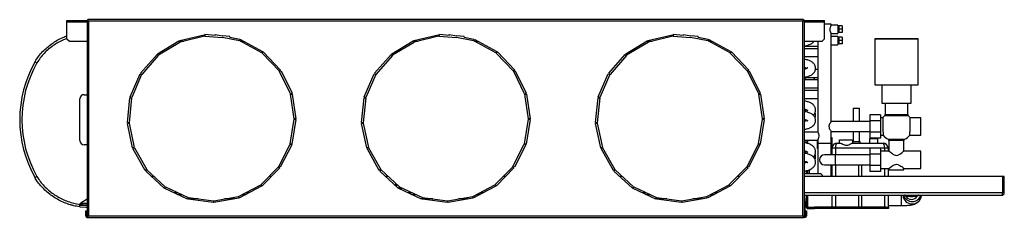
# Model space of a CAD drawing. Units: millimetres. Extents: x 194 to 4807, y 239 to 2729.
# Drawn here: x 2678 to 3856, y 1412 to 1650 of the extents above; entities that cross this region are included whole.
import ezdxf

# ---------------------------------------------------------------- set-up
doc = ezdxf.new("R2010")
doc.units = ezdxf.units.MM

msp = doc.modelspace()

# ---------------------------------------------------------------- linework, layer by layer
at = {"color": 7, "linetype": 'Continuous', "lineweight": 25}
for p, q in [((2760, 1649.6), (2760, 1648.6)), ((3616, 1649.6), (2760, 1649.6)), ((3616, 1649.6), (3616, 1648.6)), ((2735, 1648.6), (2758.8, 1648.6)), ((2735, 1646.8), (2735, 1648.6)), ((2735, 1626.4), (2735, 1646.8)), ((2759, 1648.5), (2760, 1648.5)), ((2759, 1648.5), (2759, 1413.5)), ((2760.8, 1647.8), (2760.8, 1414.3)), ((3615.3, 1647.8), (2760.8, 1647.8)), ((3615.3, 1414.3), (3615.3, 1647.8)), ((3617.1, 1648.5), (3616.1, 1648.5)), ((3617.1, 1413.5), (3617.1, 1648.5)), ((3617.2, 1648.6), (3641, 1648.6)), ((3641, 1646.8), (3641, 1648.6)), ((3641, 1626.4), (3641, 1646.8)), ((3649.1, 1644), (3641, 1644)), ((3649.1, 1643), (3649.1, 1644)), ((3657.1, 1643), (3649.1, 1643)), ((3657.1, 1643), (3657.1, 1633)), ((3658.1, 1640), (3657.1, 1640)), ((3662.1, 1642), (3658.1, 1642)), ((3658.1, 1642), (3658.1, 1638)), ((3662.1, 1638), (3658.1, 1638)), ((3658.1, 1638), (3658.1, 1634)), ((3662.1, 1642), (3662.1, 1638)), ((3662.1, 1638), (3662.1, 1634)), ((2735, 1626.4), (2737.9, 1623.6)), ((2869.9, 1624.4), (2899.1, 1631.5)), ((2899.5, 1629.6), (2870.4, 1622.5)), ((2899.1, 1631.5), (2899.5, 1629.6)), ((2900, 1631.6), (2899.9, 1629.6)), ((2899.9, 1629.6), (2920.8, 1628.1)), ((2912.1, 1630.7), (2900, 1631.6)), ((2912.1, 1630.7), (2912.3, 1631.8)), ((2912.3, 1631.8), (2921.1, 1630.1)), ((2941.4, 1624.1), (2920.8, 1628.1)), ((2929.9, 1629.5), (2921.1, 1630.1)), ((2929.9, 1628.4), (2929.9, 1629.5)), ((2929.9, 1628.4), (2941.8, 1626.1)), ((2941.8, 1626.1), (2941.4, 1624.1)), ((2941.7, 1624), (2942.7, 1625.8)), ((2942.7, 1625.8), (2969, 1611.4)), ((3149.9, 1624.4), (3179.1, 1631.5)), ((3179.5, 1629.6), (3150.4, 1622.5)), ((3179.1, 1631.5), (3179.5, 1629.6)), ((3180, 1631.6), (3179.9, 1629.6)), ((3179.9, 1629.6), (3200.8, 1628.1)), ((3192.1, 1630.7), (3180, 1631.6)), ((3192.1, 1630.7), (3192.3, 1631.8)), ((3192.3, 1631.8), (3201.1, 1630.1)), ((3221.4, 1624.1), (3200.8, 1628.1)), ((3209.9, 1629.5), (3201.1, 1630.1)), ((3209.9, 1628.4), (3209.9, 1629.5)), ((3209.9, 1628.4), (3221.8, 1626.1)), ((3221.8, 1626.1), (3221.4, 1624.1)), ((3221.7, 1624), (3222.7, 1625.8)), ((3222.7, 1625.8), (3249, 1611.4)), ((3429.9, 1624.4), (3459.1, 1631.5)), ((3459.5, 1629.6), (3430.4, 1622.5)), ((3459.1, 1631.5), (3459.5, 1629.6)), ((3460, 1631.6), (3459.9, 1629.6)), ((3459.9, 1629.6), (3480.8, 1628.1)), ((3472.1, 1630.7), (3460, 1631.6)), ((3472.1, 1630.7), (3472.3, 1631.8)), ((3472.3, 1631.8), (3481.1, 1630.1)), ((3501.4, 1624.1), (3480.8, 1628.1)), ((3489.9, 1629.5), (3481.1, 1630.1)), ((3489.9, 1628.4), (3489.9, 1629.5)), ((3489.9, 1628.4), (3501.8, 1626.1)), ((3501.8, 1626.1), (3501.4, 1624.1)), ((3501.7, 1624), (3502.7, 1625.8)), ((3502.7, 1625.8), (3529, 1611.4)), ((3638.2, 1623.6), (3641, 1626.4)), ((3649.1, 1527.5), (3649.1, 1633)), ((3649.1, 1633), (3657.1, 1633)), ((3657.1, 1629.5), (3649.1, 1629.5)), ((3657.1, 1636), (3658.1, 1636)), ((3657.1, 1629.5), (3657.1, 1619.5)), ((3658.1, 1626.5), (3657.1, 1626.5)), ((3662.1, 1634), (3658.1, 1634)), ((3662.1, 1628.5), (3658.1, 1628.5)), ((3658.1, 1628.5), (3658.1, 1624.5)), ((3662.1, 1628.5), (3662.1, 1624.5)), ((3701.1, 1626.5), (3701.1, 1571.5)), ((3753.1, 1571.5), (3753.1, 1626.5)), ((2737.9, 1623.6), (2759, 1623.6)), ((2843.4, 1608.5), (2869, 1624)), ((2870.1, 1622.3), (2844.4, 1606.8)), ((2868.2, 1623.6), (2869.3, 1623.6)), ((2869, 1624), (2870.1, 1622.3)), ((2870.4, 1622.5), (2869.9, 1624.4)), ((2870.1, 1623.6), (2874.9, 1623.6)), ((2968.1, 1609.6), (2941.7, 1624)), ((2942.5, 1623.6), (2946.7, 1623.6)), ((3123.4, 1608.5), (3149, 1624)), ((3150.1, 1622.3), (3124.4, 1606.8)), ((3148.2, 1623.6), (3149.3, 1623.6)), ((3149, 1624), (3150.1, 1622.3)), ((3150.4, 1622.5), (3149.9, 1624.4)), ((3150.1, 1623.6), (3154.9, 1623.6)), ((3248.1, 1609.6), (3221.7, 1624)), ((3222.5, 1623.6), (3226.7, 1623.6)), ((3403.4, 1608.5), (3429, 1624)), ((3430.1, 1622.3), (3404.4, 1606.8)), ((3428.2, 1623.6), (3429.3, 1623.6)), ((3429, 1624), (3430.1, 1622.3)), ((3430.4, 1622.5), (3429.9, 1624.4)), ((3430.1, 1623.6), (3434.9, 1623.6)), ((3528.1, 1609.6), (3501.7, 1624)), ((3502.5, 1623.6), (3506.7, 1623.6)), ((3617.1, 1623.6), (3638.2, 1623.6)), ((3617.1, 1617.7), (3633.1, 1617.7)), ((3633.1, 1614.7), (3617.1, 1614.7)), ((3633.1, 1623.6), (3633.1, 1514.7)), ((3649.1, 1619.5), (3657.1, 1619.5)), ((3657.1, 1622.5), (3658.1, 1622.5)), ((3662.1, 1624.5), (3658.1, 1624.5)), ((3658.1, 1624.5), (3658.1, 1620.5)), ((3662.1, 1620.5), (3658.1, 1620.5)), ((3662.1, 1624.5), (3662.1, 1620.5)), ((2822.9, 1585.2), (2842.7, 1607.8)), ((2844.2, 1606.5), (2824.5, 1583.9)), ((2842.7, 1607.8), (2844.2, 1606.5)), ((2844.4, 1606.8), (2843.4, 1608.5)), ((2969, 1611.4), (2968.1, 1609.6)), ((2968.3, 1609.4), (2969.8, 1610.8)), ((2989.1, 1587.7), (2968.3, 1609.4)), ((2969.8, 1610.8), (2990.5, 1589.1)), ((3102.9, 1585.2), (3122.7, 1607.8)), ((3124.2, 1606.5), (3104.5, 1583.9)), ((3122.7, 1607.8), (3124.2, 1606.5)), ((3124.4, 1606.8), (3123.4, 1608.5)), ((3249, 1611.4), (3248.1, 1609.6)), ((3248.3, 1609.4), (3249.8, 1610.8)), ((3269.1, 1587.7), (3248.3, 1609.4)), ((3249.8, 1610.8), (3270.5, 1589.1)), ((3382.9, 1585.2), (3402.7, 1607.8)), ((3404.2, 1606.5), (3384.5, 1583.9)), ((3402.7, 1607.8), (3404.2, 1606.5)), ((3404.4, 1606.8), (3403.4, 1608.5)), ((3529, 1611.4), (3528.1, 1609.6)), ((3528.3, 1609.4), (3529.8, 1610.8)), ((3549.1, 1587.7), (3528.3, 1609.4)), ((3529.8, 1610.8), (3550.5, 1589.1)), ((3617.1, 1605.2), (3633.1, 1605.2)), ((2810.5, 1556.9), (2822.4, 1584.4)), ((2824.3, 1583.6), (2812.4, 1556.1)), ((2822.4, 1584.4), (2824.3, 1583.6)), ((2824.5, 1583.9), (2822.9, 1585.2)), ((2990.5, 1589.1), (2989.1, 1587.7)), ((2989.3, 1587.4), (2991.1, 1588.3)), ((3002.4, 1560.5), (2989.3, 1587.4)), ((2991.1, 1588.3), (3004.2, 1561.4)), ((3090.5, 1556.9), (3102.4, 1584.4)), ((3104.3, 1583.6), (3092.4, 1556.1)), ((3102.4, 1584.4), (3104.3, 1583.6)), ((3104.5, 1583.9), (3102.9, 1585.2)), ((3270.5, 1589.1), (3269.1, 1587.7)), ((3269.3, 1587.4), (3271.1, 1588.3)), ((3282.4, 1560.5), (3269.3, 1587.4)), ((3271.1, 1588.3), (3284.2, 1561.4)), ((3370.5, 1556.9), (3382.4, 1584.4)), ((3384.3, 1583.6), (3372.4, 1556.1)), ((3382.4, 1584.4), (3384.3, 1583.6)), ((3384.5, 1583.9), (3382.9, 1585.2)), ((3550.5, 1589.1), (3549.1, 1587.7)), ((3549.3, 1587.4), (3551.1, 1588.3)), ((3562.4, 1560.5), (3549.3, 1587.4)), ((3551.1, 1588.3), (3564.2, 1561.4)), ((3617.1, 1580.2), (3633.1, 1580.2)), ((3633.1, 1589.7), (3630.2, 1589.7)), ((3633.1, 1577.2), (3617.1, 1577.2)), ((3617.1, 1567.7), (3633.1, 1567.7)), ((3709.6, 1571.5), (3709.6, 1549.5)), ((3744.6, 1549.5), (3744.6, 1571.5)), ((2750.5, 1504.6), (2750.5, 1554.6)), ((2755.5, 1559.6), (2759, 1559.6)), ((2807.3, 1526.1), (2810.3, 1555.9)), ((2812.3, 1555.7), (2809.3, 1525.9)), ((2810.3, 1555.9), (2812.3, 1555.7)), ((2812.4, 1556.1), (2810.5, 1556.9)), ((3004.2, 1561.4), (3002.4, 1560.5)), ((3002.5, 1560.1), (3004.5, 1560.4)), ((3006.9, 1530.5), (3002.5, 1560.1)), ((3004.5, 1560.4), (3008.9, 1530.8)), ((3087.3, 1526.1), (3090.3, 1555.9)), ((3092.3, 1555.7), (3089.3, 1525.9)), ((3090.3, 1555.9), (3092.3, 1555.7)), ((3092.4, 1556.1), (3090.5, 1556.9)), ((3284.2, 1561.4), (3282.4, 1560.5)), ((3282.5, 1560.1), (3284.5, 1560.4)), ((3286.9, 1530.5), (3282.5, 1560.1)), ((3284.5, 1560.4), (3288.9, 1530.8)), ((3367.3, 1526.1), (3370.3, 1555.9)), ((3372.3, 1555.7), (3369.3, 1525.9)), ((3370.3, 1555.9), (3372.3, 1555.7)), ((3372.4, 1556.1), (3370.5, 1556.9)), ((3564.2, 1561.4), (3562.4, 1560.5)), ((3562.5, 1560.1), (3564.5, 1560.4)), ((3566.9, 1530.5), (3562.5, 1560.1)), ((3564.5, 1560.4), (3568.9, 1530.8)), ((3633.1, 1564.7), (3617.1, 1564.7)), ((3617.1, 1555.2), (3633.1, 1555.2)), ((3675.2, 1543.6), (3675.2, 1527.5)), ((3675.2, 1543.6), (3682.7, 1543.6)), ((3682.7, 1527.5), (3682.7, 1543.6)), ((3713.6, 1549.5), (3713.6, 1535.8)), ((3740.6, 1535.8), (3740.6, 1549.5)), ((3708.1, 1535.3), (3695.1, 1535.3)), ((3695.1, 1535.3), (3695.1, 1528.4)), ((3708.1, 1535.3), (3708.1, 1528.4)), ((3710.8, 1532), (3708.1, 1532)), ((3756.1, 1532), (3743.3, 1532)), ((3756.1, 1511), (3756.1, 1532)), ((2809.3, 1525.9), (2807.3, 1526.1)), ((2807.3, 1525.1), (2809.3, 1525.5)), ((2813.5, 1495.8), (2807.3, 1525.1)), ((2809.3, 1525.5), (2815.5, 1496.2)), ((3002.1, 1500.5), (3006.9, 1530.1)), ((3008.9, 1529.8), (3004.1, 1500.2)), ((3008.9, 1530.8), (3006.9, 1530.5)), ((3006.9, 1530.1), (3008.9, 1529.8)), ((3089.3, 1525.9), (3087.3, 1526.1)), ((3087.3, 1525.1), (3089.3, 1525.5)), ((3093.5, 1495.8), (3087.3, 1525.1)), ((3089.3, 1525.5), (3095.5, 1496.2)), ((3282.1, 1500.5), (3286.9, 1530.1)), ((3288.9, 1529.8), (3284.1, 1500.2)), ((3288.9, 1530.8), (3286.9, 1530.5)), ((3286.9, 1530.1), (3288.9, 1529.8)), ((3369.3, 1525.9), (3367.3, 1526.1)), ((3367.3, 1525.1), (3369.3, 1525.5)), ((3373.5, 1495.8), (3367.3, 1525.1)), ((3369.3, 1525.5), (3375.5, 1496.2)), ((3562.1, 1500.5), (3566.9, 1530.1)), ((3568.9, 1529.8), (3564.1, 1500.2)), ((3568.9, 1530.8), (3566.9, 1530.5)), ((3566.9, 1530.1), (3568.9, 1529.8)), ((3695.1, 1527.5), (3649.1, 1527.5)), ((3708.1, 1528.4), (3695.1, 1528.4)), ((3695.1, 1528.4), (3695.1, 1514.5)), ((3708.1, 1528.4), (3708.1, 1514.5)), ((3633.1, 1514.7), (3617.1, 1514.7)), ((3649, 1515.5), (3695.1, 1515.5)), ((3649.1, 1501), (3649.1, 1515.5)), ((3650.1, 1508), (3649.1, 1508)), ((3650.1, 1495), (3650.1, 1508)), ((3675.2, 1515.5), (3675.2, 1503.6)), ((3682.7, 1503.6), (3682.7, 1515.5)), ((3695.1, 1507.6), (3695, 1506.6)), ((3708.1, 1514.5), (3695.1, 1514.5)), ((3695.1, 1514.5), (3695.1, 1507.6)), ((3708.1, 1507.6), (3695.1, 1507.6)), ((3705, 1506.6), (3704.9, 1507.6)), ((3708.1, 1514.5), (3708.1, 1507.6)), ((3708.1, 1511), (3711.3, 1511)), ((3742.9, 1511), (3756.1, 1511)), ((2759, 1499.6), (2755.5, 1499.6)), ((2815.5, 1496.2), (2813.5, 1495.8)), ((2813.9, 1494.9), (2815.6, 1495.9)), ((2815.6, 1495.9), (2830.4, 1469.8)), ((2988.4, 1473.4), (3002, 1500.2)), ((3003.8, 1499.3), (2990.2, 1472.5)), ((3002, 1500.2), (3003.8, 1499.3)), ((3004.1, 1500.2), (3002.1, 1500.5)), ((3095.5, 1496.2), (3093.5, 1495.8)), ((3093.9, 1494.9), (3095.6, 1495.9)), ((3095.6, 1495.9), (3110.4, 1469.8)), ((3268.4, 1473.4), (3282, 1500.2)), ((3283.8, 1499.3), (3270.2, 1472.5)), ((3282, 1500.2), (3283.8, 1499.3)), ((3284.1, 1500.2), (3282.1, 1500.5)), ((3375.5, 1496.2), (3373.5, 1495.8)), ((3373.9, 1494.9), (3375.6, 1495.9)), ((3375.6, 1495.9), (3390.4, 1469.8)), ((3548.4, 1473.4), (3562, 1500.2)), ((3563.8, 1499.3), (3550.2, 1472.5)), ((3562, 1500.2), (3563.8, 1499.3)), ((3564.1, 1500.2), (3562.1, 1500.5)), ((3617.1, 1505.2), (3633.1, 1505.2)), ((3619, 1504.6), (3620.5, 1504.6)), ((3619, 1501.7), (3619, 1504.6)), ((3620.5, 1501.7), (3619, 1501.7)), ((3620.5, 1504.6), (3620.5, 1501.7)), ((3620.5, 1501.7), (3620.5, 1501.2)), ((3632.1, 1505.2), (3632.1, 1495)), ((3633.1, 1505.2), (3633.1, 1501)), ((3633.1, 1501), (3633.1, 1464.7)), ((3649.1, 1501), (3633.1, 1501)), ((3649.1, 1487.5), (3649.1, 1501)), ((3713, 1495.6), (3654, 1495.6)), ((3656, 1501.6), (3659.6, 1501.6)), ((3659, 1501.6), (3659, 1505.6)), ((3659, 1505.6), (3675, 1505.6)), ((3674.4, 1501.6), (3711, 1501.6)), ((3675, 1501.6), (3675, 1505.6)), ((3675, 1503.6), (3683.7, 1503.6)), ((3683.7, 1501.6), (3683.7, 1503.6)), ((3695, 1506.6), (3695, 1501.6)), ((3705, 1501.6), (3705, 1506.6)), ((3717, 1495.6), (3713, 1495.6)), ((3717, 1495.6), (3717, 1492)), ((3718.1, 1504.5), (3718.1, 1492)), ((3736.1, 1492), (3736.1, 1504.5)), ((2828.6, 1468.8), (2813.9, 1494.9)), ((3108.6, 1468.8), (3093.9, 1494.9)), ((3388.6, 1468.8), (3373.9, 1494.9)), ((3633.1, 1495), (3632.1, 1495)), ((3654.1, 1487.5), (3641.1, 1487.5)), ((3650.1, 1495), (3649.1, 1495)), ((3650, 1487.5), (3650, 1495)), ((3695.1, 1487.5), (3654.1, 1487.5)), ((3708.1, 1495.3), (3695.1, 1495.3)), ((3695.1, 1495.3), (3695.1, 1488.4)), ((3708.1, 1488.4), (3695.1, 1488.4)), ((3695.1, 1488.4), (3695.1, 1474.5)), ((3708.1, 1495.3), (3708.1, 1488.4)), ((3718.1, 1492), (3708.1, 1492)), ((3708.1, 1488.4), (3708.1, 1474.5)), ((3756.1, 1492), (3736.1, 1492)), ((3756.1, 1471), (3756.1, 1492)), ((2967.2, 1451.8), (2988.2, 1473.1)), ((2988.2, 1473.1), (2989.6, 1471.7)), ((2990.2, 1472.5), (2988.4, 1473.4)), ((3247.2, 1451.8), (3268.2, 1473.1)), ((3268.2, 1473.1), (3269.6, 1471.7)), ((3270.2, 1472.5), (3268.4, 1473.4)), ((3527.2, 1451.8), (3548.2, 1473.1)), ((3548.2, 1473.1), (3549.6, 1471.7)), ((3550.2, 1472.5), (3548.4, 1473.4)), ((3617.1, 1479.6), (3618, 1479.6)), ((3617.4, 1478.6), (3617.1, 1478.6)), ((3641.1, 1475.5), (3654.1, 1475.5)), ((3649.1, 1461.5), (3649.1, 1475.5)), ((3650, 1461.5), (3650, 1475.5)), ((3654.1, 1475.5), (3695.1, 1475.5)), ((3681.5, 1475.5), (3681.5, 1461.5)), ((3685.5, 1461.5), (3685.5, 1475.5)), ((3708.1, 1474.5), (3695.1, 1474.5)), ((3695.1, 1474.5), (3695.1, 1467.6)), ((3708.1, 1474.5), (3708.1, 1467.6)), ((2830.4, 1469.8), (2828.6, 1468.8)), ((2829.2, 1468), (2830.6, 1469.5)), ((2851.3, 1447.6), (2829.2, 1468)), ((2830.6, 1469.5), (2852.6, 1449.1)), ((2839.2, 1461.5), (2836.3, 1461.5)), ((2989.6, 1471.7), (2968.6, 1450.4)), ((2979.6, 1461.5), (2976.8, 1461.5)), ((3110.4, 1469.8), (3108.6, 1468.8)), ((3109.2, 1468), (3110.6, 1469.5)), ((3131.3, 1447.6), (3109.2, 1468)), ((3110.6, 1469.5), (3132.6, 1449.1)), ((3119.2, 1461.5), (3116.3, 1461.5)), ((3269.6, 1471.7), (3248.6, 1450.4)), ((3259.6, 1461.5), (3256.8, 1461.5)), ((3390.4, 1469.8), (3388.6, 1468.8)), ((3389.2, 1468), (3390.6, 1469.5)), ((3411.3, 1447.6), (3389.2, 1468)), ((3390.6, 1469.5), (3412.6, 1449.1)), ((3399.2, 1461.5), (3396.3, 1461.5)), ((3549.6, 1471.7), (3528.6, 1450.4)), ((3539.6, 1461.5), (3536.8, 1461.5)), ((3634.7, 1464.7), (3617.1, 1464.7)), ((3854.1, 1461.5), (3617.1, 1461.5)), ((3619, 1468.3), (3619, 1464.7)), ((3620.5, 1468.7), (3620.5, 1464.7)), ((3623, 1464.7), (3623, 1469.6)), ((3708.1, 1467.6), (3695.1, 1467.6)), ((3708.1, 1471), (3718.1, 1471)), ((3717, 1471), (3717, 1461.5)), ((3718.1, 1471), (3718.1, 1469.5)), ((3736.1, 1471), (3756.1, 1471)), ((3736.1, 1469.5), (3736.1, 1471)), ((3854.1, 1461.5), (3854.1, 1442)), ((3856.1, 1461.5), (3854.1, 1461.5)), ((3856.1, 1442), (3856.1, 1461.5)), ((2852.6, 1449.1), (2851.3, 1447.6)), ((2852.1, 1447.1), (2852.9, 1448.9)), ((2852.9, 1448.9), (2880.1, 1436.2)), ((2940.3, 1437.6), (2966.9, 1451.6)), ((2967.8, 1449.8), (2941.3, 1435.8)), ((2966.9, 1451.6), (2967.8, 1449.8)), ((2968.6, 1450.4), (2967.2, 1451.8)), ((3132.6, 1449.1), (3131.3, 1447.6)), ((3132.1, 1447.1), (3132.9, 1448.9)), ((3132.9, 1448.9), (3160.1, 1436.2)), ((3220.3, 1437.6), (3246.9, 1451.6)), ((3247.8, 1449.8), (3221.3, 1435.8)), ((3246.9, 1451.6), (3247.8, 1449.8)), ((3248.6, 1450.4), (3247.2, 1451.8)), ((3412.6, 1449.1), (3411.3, 1447.6)), ((3412.1, 1447.1), (3412.9, 1448.9)), ((3412.9, 1448.9), (3440.1, 1436.2)), ((3500.3, 1437.6), (3526.9, 1451.6)), ((3527.8, 1449.8), (3501.3, 1435.8)), ((3526.9, 1451.6), (3527.8, 1449.8)), ((3528.6, 1450.4), (3527.2, 1451.8)), ((3536.5, 1459), (3537.1, 1459)), ((2879.2, 1434.4), (2852.1, 1447.1)), ((2867.2, 1440), (2871.9, 1440)), ((2910.5, 1432.2), (2940, 1437.4)), ((2940, 1437.4), (2940.4, 1435.5)), ((2941.3, 1435.8), (2940.3, 1437.6)), ((2944.9, 1440), (2949.2, 1440)), ((3159.2, 1434.4), (3132.1, 1447.1)), ((3147.2, 1440), (3151.9, 1440)), ((3190.5, 1432.2), (3220, 1437.4)), ((3220, 1437.4), (3220.4, 1435.5)), ((3221.3, 1435.8), (3220.3, 1437.6)), ((3224.9, 1440), (3229.2, 1440)), ((3439.2, 1434.4), (3412.1, 1447.1)), ((3427.2, 1440), (3431.9, 1440)), ((3470.5, 1432.2), (3500, 1437.4)), ((3500, 1437.4), (3500.4, 1435.5)), ((3501.3, 1435.8), (3500.3, 1437.6)), ((3504.9, 1440), (3509.2, 1440)), ((3617.1, 1439), (3853.1, 1439)), ((3619, 1439), (3619, 1425.3)), ((3620.5, 1439), (3620.5, 1425.3)), ((3650, 1424.6), (3650, 1439)), ((3681.5, 1439), (3681.5, 1424.6)), ((3685.5, 1424.6), (3685.5, 1439)), ((3717, 1439), (3717, 1424.6)), ((3856.1, 1442), (3854.1, 1442)), ((2759, 1434.2), (2750.5, 1428.6)), ((2750.5, 1428.6), (2750.5, 1428)), ((2750.5, 1427.1), (2757.7, 1426.6)), ((2750.5, 1425), (2757.7, 1424.6)), ((2759, 1426.6), (2757.7, 1426.6)), ((2879.3, 1434.5), (2879, 1434.5)), ((2880.1, 1436.2), (2879.2, 1434.4)), ((2880.1, 1434.1), (2880.4, 1436.1)), ((2909.9, 1430.2), (2880.1, 1434.1)), ((2892.5, 1434.5), (2880.2, 1434.5)), ((2880.4, 1436.1), (2910.1, 1432.2)), ((2910.1, 1432.2), (2909.9, 1430.2)), ((2910.8, 1430.2), (2910.5, 1432.2)), ((2940.4, 1435.5), (2910.8, 1430.2)), ((2934.8, 1434.5), (2923.4, 1434.5)), ((3159.3, 1434.5), (3159, 1434.5)), ((3160.1, 1436.2), (3159.2, 1434.4)), ((3160.1, 1434.1), (3160.4, 1436.1)), ((3189.9, 1430.2), (3160.1, 1434.1)), ((3172.5, 1434.5), (3160.2, 1434.5)), ((3160.4, 1436.1), (3190.1, 1432.2)), ((3190.1, 1432.2), (3189.9, 1430.2)), ((3190.8, 1430.2), (3190.5, 1432.2)), ((3220.4, 1435.5), (3190.8, 1430.2)), ((3214.8, 1434.5), (3203.4, 1434.5)), ((3439.3, 1434.5), (3439, 1434.5)), ((3440.1, 1436.2), (3439.2, 1434.4)), ((3440.1, 1434.1), (3440.4, 1436.1)), ((3469.9, 1430.2), (3440.1, 1434.1)), ((3452.5, 1434.5), (3440.2, 1434.5)), ((3440.4, 1436.1), (3470.1, 1432.2)), ((3470.1, 1432.2), (3469.9, 1430.2)), ((3470.8, 1430.2), (3470.5, 1432.2)), ((3500.4, 1435.5), (3470.8, 1430.2)), ((3494.8, 1434.5), (3483.4, 1434.5)), ((3617.1, 1432.8), (3617.5, 1432.8)), ((3617.1, 1431.9), (3617.5, 1431.9)), ((3617.5, 1432.8), (3617.5, 1435)), ((3617.5, 1431.9), (3617.5, 1432.8)), ((3617.5, 1431.9), (3617.5, 1419.2)), ((3619, 1425.3), (3620.5, 1425.3)), ((3717, 1426.6), (3733, 1426.6)), ((2757.5, 1420.5), (2758.5, 1420.5)), ((2757.5, 1417.6), (2757.5, 1420.5)), ((2757.5, 1414.3), (2757.5, 1417.6)), ((2758.5, 1417.6), (2757.5, 1417.6)), ((2758.5, 1414.3), (2757.5, 1414.3)), ((2757.7, 1424.6), (2759, 1424.6)), ((2758.5, 1420.5), (2758.5, 1417.6)), ((2758.5, 1414.3), (2758.5, 1417.6)), ((2759, 1413.5), (2760, 1413.5)), ((2759.3, 1413.5), (2759.3, 1412.5)), ((2759.3, 1413.5), (2760, 1413.5)), ((2760, 1412.5), (2760, 1413.5)), ((2760.8, 1414.3), (3615.3, 1414.3)), ((3615.7, 1413.7), (3615.8, 1413.8)), ((3616, 1412.5), (3616, 1413.5)), ((3617.1, 1413.5), (3616.1, 1413.5)), ((3617.1, 1419.2), (3617.5, 1419.2)), ((3617.1, 1418.3), (3617.5, 1418.3)), ((3617.7, 1413.5), (3617.2, 1413.5)), ((3617.5, 1419.2), (3617.5, 1418.3)), ((3617.5, 1416.1), (3617.5, 1418.3)), ((3617.7, 1413.5), (3617.7, 1412.5)), ((3618.5, 1420.5), (3619.5, 1420.5)), ((3618.5, 1417.6), (3618.5, 1420.5)), ((3619.5, 1417.6), (3618.5, 1417.6)), ((3618.5, 1417.6), (3618.5, 1414.3)), ((3618.5, 1414.3), (3619.5, 1414.3)), ((3619.5, 1420.5), (3619.5, 1417.6)), ((3619.5, 1417.6), (3619.5, 1414.3)), ((3621.3, 1424.6), (3621.3, 1423.1)), ((3621.3, 1424.6), (3629, 1424.6)), ((3621.3, 1423.1), (3629, 1423.1)), ((3629, 1424.6), (3629, 1423.1)), ((3647, 1424.6), (3629, 1424.6)), ((3647, 1423.1), (3629, 1423.1)), ((3647, 1424.6), (3647, 1423.1)), ((3714.7, 1424.6), (3647, 1424.6)), ((3714.7, 1423.1), (3647, 1423.1)), ((3654, 1424.6), (3681.5, 1424.6)), ((3685.5, 1424.6), (3713, 1424.6)), ((3714.7, 1423.1), (3714.7, 1424.6)), ((3714.7, 1424.6), (3717.5, 1424.6)), ((3717.5, 1423.1), (3714.7, 1423.1)), ((3717.5, 1424.6), (3717.5, 1423.1)), ((2759.3, 1412.5), (2760, 1412.5)), ((2760, 1412.5), (3616, 1412.5)), ((3617.7, 1412.5), (3616, 1412.5))]:
    msp.add_line(p, q, dxfattribs=at)
at = {"color": 8, "linetype": 'Continuous', "lineweight": 25}
for p, q in [((2735, 1646.8), (2759, 1646.8)), ((3617.1, 1646.8), (3641, 1646.8)), ((3654, 1495.6), (3650.1, 1495.6)), ((3654, 1495.6), (3654, 1487.5)), ((3705, 1506.6), (3695, 1506.6)), ((3713, 1492), (3713, 1495.6)), ((3654.1, 1475.5), (3654.1, 1487.5)), ((3654, 1475.5), (3654, 1461.5)), ((3713, 1461.5), (3713, 1471)), ((3127.9, 1453.5), (3127.7, 1451)), ((3132.9, 1448.9), (3133.1, 1446.6)), ((3536.5, 1459), (3536.4, 1458.3)), ((2867.6, 1442), (2862.9, 1442)), ((2953.1, 1442), (2948.8, 1442)), ((3135, 1445.7), (3134.8, 1448)), ((3147.6, 1442), (3142.9, 1442)), ((3233.1, 1442), (3228.8, 1442)), ((3427.6, 1442), (3422.9, 1442)), ((3513.1, 1442), (3508.8, 1442)), ((3854.1, 1442), (3617.1, 1442)), ((3654, 1439), (3654, 1424.6)), ((3713, 1424.6), (3713, 1439)), ((3733, 1426.6), (3733, 1439)), ((2750.5, 1428.1), (2757.6, 1427.6)), ((2752, 1429.6), (2759, 1429.6)), ((2757.6, 1427.6), (2759, 1427.6)), ((3617.5, 1435), (3617.1, 1435)), ((3617.1, 1416.1), (3617.5, 1416.1))]:
    msp.add_line(p, q, dxfattribs=at)
at = {"color": 7, "linetype": 'Continuous', "lineweight": 25, "flags": 128}
for points in [[(3753.1, 1626.5), (3752.9, 1626.5), (3752.4, 1626.5), (3751.5, 1626.5), (3750.3, 1626.5), (3748.8, 1626.5), (3747, 1626.5), (3744.9, 1626.5), (3742.6, 1626.5), (3740.1, 1626.5), (3737.4, 1626.5), (3734.5, 1626.5), (3731.6, 1626.5), (3728.6, 1626.5), (3725.6, 1626.5), (3722.6, 1626.5), (3719.6, 1626.5), (3716.8, 1626.5), (3714.1, 1626.5), (3711.5, 1626.5), (3709.2, 1626.5), (3707.2, 1626.5), (3705.4, 1626.5), (3703.8, 1626.5), (3702.6, 1626.5), (3701.8, 1626.5), (3701.3, 1626.5), (3701.1, 1626.5), (3701.3, 1626.5), (3701.8, 1626.5), (3702.6, 1626.5), (3703.8, 1626.5), (3705.4, 1626.5), (3707.2, 1626.5), (3709.2, 1626.5), (3711.5, 1626.5), (3714.1, 1626.5), (3716.8, 1626.5), (3719.6, 1626.5), (3722.6, 1626.5), (3725.6, 1626.5), (3728.6, 1626.5), (3731.6, 1626.5), (3734.5, 1626.5), (3737.4, 1626.5), (3740.1, 1626.5), (3742.6, 1626.5), (3744.9, 1626.5), (3747, 1626.5), (3748.8, 1626.5), (3750.3, 1626.5), (3751.5, 1626.5), (3752.4, 1626.5), (3752.9, 1626.5), (3753.1, 1626.5)], [(3617.1, 1591.6), (3617.9, 1591), (3618.5, 1590.6)], [(3701.1, 1571.5), (3701.3, 1571.5), (3701.8, 1571.5), (3702.6, 1571.5), (3703.8, 1571.5), (3705.4, 1571.5), (3707.2, 1571.5), (3709.2, 1571.5), (3711.5, 1571.5), (3714.1, 1571.5), (3716.8, 1571.5), (3719.6, 1571.5), (3722.6, 1571.5), (3725.6, 1571.5), (3728.6, 1571.5), (3731.6, 1571.5), (3734.5, 1571.5), (3737.4, 1571.5), (3740.1, 1571.5), (3742.6, 1571.5), (3744.9, 1571.5), (3747, 1571.5), (3748.8, 1571.5), (3750.3, 1571.5), (3751.5, 1571.5), (3752.4, 1571.5), (3752.9, 1571.5), (3753.1, 1571.5)], [(3709.6, 1549.5), (3709.8, 1549.5), (3710.3, 1549.5), (3711.2, 1549.5), (3712.4, 1549.5), (3713.8, 1549.5), (3715.6, 1549.5), (3717.6, 1549.5), (3719.8, 1549.5), (3722.1, 1549.5), (3724.6, 1549.5), (3727.1, 1549.5), (3729.6, 1549.5), (3732, 1549.5), (3734.3, 1549.5), (3736.5, 1549.5), (3738.5, 1549.5), (3740.3, 1549.5), (3741.8, 1549.5), (3743, 1549.5), (3743.9, 1549.5), (3744.4, 1549.5), (3744.6, 1549.5)], [(3617.1, 1541.6), (3617.9, 1541), (3618.5, 1540.6)], [(3618.5, 1529.4), (3617.9, 1528.9), (3617.1, 1528.3)], [(3633.1, 1505.2), (3633.2, 1505.4), (3633.5, 1506), (3634, 1506.9), (3634.4, 1508.4), (3634.6, 1509.7), (3634.6, 1511), (3634.3, 1512.2), (3633.8, 1513.4), (3633.3, 1514.3), (3633.1, 1514.7), (3633.1, 1514.7), (3633.1, 1514.7)], [(3617.1, 1491.6), (3617.9, 1491), (3618.5, 1490.6)], [(3718.1, 1492), (3718.1, 1492), (3718.4, 1491.7), (3719.4, 1490.9), (3721.4, 1489.3), (3722.7, 1488.4), (3724.2, 1487.6), (3726, 1487), (3727.1, 1486.8), (3728.8, 1487.1), (3731.1, 1488.2), (3732.5, 1489.1), (3733.8, 1490.1), (3735.3, 1491.3), (3736, 1491.9), (3736.1, 1492), (3736.1, 1492)], [(3618.5, 1479.4), (3617.9, 1478.9), (3617.1, 1478.3)], [(3718.1, 1471), (3718.4, 1471.3), (3719.4, 1472.1), (3721.4, 1473.7), (3722.7, 1474.5), (3724.2, 1475.4), (3726, 1476), (3727.1, 1476.1), (3728.8, 1475.8), (3731.1, 1474.8), (3732.5, 1473.8), (3733.8, 1472.9), (3735.3, 1471.6), (3736, 1471.1), (3736.1, 1471), (3736.1, 1471)], [(3718.1, 1469.5), (3718.3, 1469.5), (3718.8, 1469.5), (3719.7, 1469.5), (3720.9, 1469.5), (3722.3, 1469.5), (3723.9, 1469.5), (3725.7, 1469.5), (3727.5, 1469.5), (3729.3, 1469.5), (3731, 1469.5), (3732.6, 1469.5), (3733.9, 1469.5), (3734.9, 1469.5), (3735.7, 1469.5), (3736, 1469.5), (3736.1, 1469.5)], [(3737.2, 1438.9), (3737.3, 1438.6), (3737.3, 1438.5)], [(3752.4, 1437.7), (3752.8, 1438.6), (3753, 1439)], [(3753.2, 1439), (3753.1, 1438.7), (3752.4, 1437.7)]]:
    msp.add_lwpolyline(points, dxfattribs=at)
at = {"color": 8, "linetype": 'Continuous', "lineweight": 25, "flags": 128}
for points in [[(3727.1, 1534.4), (3724.8, 1534.4), (3722.6, 1534.4), (3720.5, 1534.4), (3718.6, 1534.4), (3716.9, 1534.4), (3715.5, 1534.4), (3714.3, 1534.4), (3713.5, 1534.4), (3713.1, 1534.4), (3713, 1534.4)], [(3713.6, 1535.8), (3713.8, 1535.8), (3714.3, 1535.8), (3715.2, 1535.8), (3716.4, 1535.8), (3717.9, 1535.8), (3719.7, 1535.8), (3721.7, 1535.8), (3723.8, 1535.8), (3726, 1535.8), (3728.2, 1535.8), (3730.4, 1535.8), (3732.5, 1535.8), (3734.5, 1535.8), (3736.2, 1535.8), (3737.7, 1535.8), (3738.9, 1535.8), (3739.8, 1535.8), (3740.4, 1535.8), (3740.6, 1535.8)], [(3741.2, 1534.4), (3741.1, 1534.4), (3740.6, 1534.4), (3739.8, 1534.4), (3738.7, 1534.4), (3737.3, 1534.4), (3735.6, 1534.4), (3733.6, 1534.4), (3731.5, 1534.4), (3729.3, 1534.4), (3727.1, 1534.4)], [(3717, 1506.2), (3717, 1506.2), (3717.3, 1506.2), (3717.9, 1506.2), (3718.9, 1506.2), (3720.1, 1506.2), (3721.6, 1506.2), (3723.3, 1506.2), (3725.2, 1506.2), (3727.1, 1506.2)], [(3727.1, 1504.5), (3725.3, 1504.5), (3723.5, 1504.5), (3721.9, 1504.5), (3720.6, 1504.5), (3719.4, 1504.5), (3718.6, 1504.5), (3718.2, 1504.5), (3718.1, 1504.5)], [(3727.1, 1506.2), (3729, 1506.2), (3730.8, 1506.2), (3732.5, 1506.2), (3734, 1506.2), (3735.3, 1506.2), (3736.2, 1506.2), (3736.9, 1506.2), (3737.1, 1506.2), (3737.2, 1506.2)], [(3736.1, 1504.5), (3736, 1504.5), (3735.5, 1504.5), (3734.7, 1504.5), (3733.6, 1504.5), (3732.2, 1504.5), (3730.6, 1504.5), (3728.9, 1504.5), (3727.1, 1504.5)]]:
    msp.add_lwpolyline(points, dxfattribs=at)
at = {"color": 7, "linetype": 'Continuous', "lineweight": 25}
for centre, radius, start, end in [((2819.3, 1529.6), 140.8, 150.3672, 209.6328), ((2818.9, 1529.6), 137.8, 150.3672, 209.6328), ((3613.1, 1585), 7.75, 301.073, 322.2003), ((3613.1, 1585), 17.2, 333.3028, 344.0164), ((2755.5, 1554.6), 5, 90, 180), ((3613.1, 1535), 17.3, 347.9889, 12.0008), ((3830.4, 1524), 119.8, 176.2033, 186.2412), ((3725.1, 1521.8), 17.5, 133.8131, 144.4336), ((3711.6, 1535.8), 2, 313.8131, 0), ((3742.6, 1535.8), 2, 180, 226.1869), ((3729.1, 1521.8), 17.5, 35.5753, 46.1869), ((3725.1, 1521.8), 17.5, 218.0174, 242.5136), ((3729.1, 1521.8), 17.5, 297.4864, 321.9845), ((2755.5, 1504.6), 5, 180, 270), ((3656, 1495.6), 6, 90, 170.6332), ((3711, 1495.6), 6, 0, 90), ((3716.1, 1504.5), 2, 360, 62.5136), ((3738.1, 1504.5), 2, 117.4864, 180), ((3613.1, 1485), 17.3, 347.9889, 12.0008), ((3641.1, 1481.5), 6, 90, 270), ((3634.7, 1460), 4.75, 18.9178, 90), ((3746, 1442.5), 11, 198.6965, 270.1935), ((3736.4, 1437), 2, 29.9726, 54.2158), ((3745.1, 1442), 8, 210, 330), ((3746, 1442.5), 11, 269.8592, 341.2502), ((3753.7, 1437), 2, 125.6929, 150.0917), ((3853.1, 1442), 3, 270, 0), ((3615.7, 1435), 1.8, 0, 39.9445), ((3621.3, 1425.3), 2.26, 180, 270), ((3621.3, 1425.3), 0.76, 180, 270), ((2759.3, 1414.3), 1.8, 180, 270), ((2759.3, 1414.3), 0.8, 180, 270), ((3615.7, 1416.1), 1.8, 320.0555, 0), ((3617.7, 1414.3), 1.8, 270, 0), ((3617.7, 1414.3), 0.8, 270, 0)]:
    msp.add_arc(centre, radius, start, end, dxfattribs=at)
at = {"color": 8, "linetype": 'Continuous', "lineweight": 25}
for centre, start, end in [((3745.9, 1439.4), 182.2098, 270.2922), ((3746, 1439.4), 269.7289, 358.416)]:
    msp.add_arc(centre, 10.9, start, end, dxfattribs=at)
at = {"color": 7, "linetype": 'Continuous', "lineweight": 25}
for centre, major_axis, start_param, end_param in [((3656, 1495.6), (0, 6), 0, 1.570796), ((3711, 1495.6), (0, 6), 4.712389, 6.283185), ((3853.1, 1442), (0, 3), 3.141593, 4.712389)]:
    msp.add_ellipse(centre, major_axis=major_axis, ratio=0.333333, start_param=start_param, end_param=end_param, dxfattribs=at)
for points, knots in [([(2760.8, 1647.8), (2760.7, 1647.9), (2760.6, 1648.2), (2760.4, 1648.6), (2760.2, 1649.1), (2760.1, 1649.5), (2760.1, 1649.6), (2760, 1649.6)], [0, 0, 0, 0, 0.147661, 0.28845, 0.549019, 0.785276, 1, 1, 1, 1]), ([(3616, 1649.6), (3616, 1649.5), (3615.9, 1649.5), (3615.7, 1649.1), (3615.5, 1648.5), (3615.4, 1648), (3615.3, 1647.8)], [0, 0, 0, 0, 0.2398824, 0.4858992, 0.7389738, 1, 1, 1, 1]), ([(2759, 1648.5), (2759, 1648.5), (2759, 1648.5), (2759.3, 1648.4), (2759.7, 1648.2), (2760.2, 1648), (2760.6, 1647.9), (2760.8, 1647.8)], [0, 0, 0, 0, 0.176593, 0.370157, 0.573171, 0.787233, 1, 1, 1, 1]), ([(2760.8, 1647.8), (2760.7, 1647.9), (2760.5, 1648.1), (2760.3, 1648.3), (2760.2, 1648.5), (2760.1, 1648.5), (2760.1, 1648.6), (2760, 1648.6), (2760, 1648.6)], [0, 0, 0, 0, 0.315568, 0.582362, 0.699774, 0.807495, 0.906981, 1, 1, 1, 1]), ([(2760, 1648.5), (2760, 1648.5), (2760, 1648.5), (2760.1, 1648.4), (2760.3, 1648.2), (2760.5, 1648), (2760.7, 1647.8), (2760.8, 1647.8)], [0, 0, 0, 0, 0.1533, 0.305716, 0.514669, 0.777898, 1, 1, 1, 1]), ([(3616, 1648.6), (3616, 1648.6), (3615.9, 1648.5), (3615.7, 1648.4), (3615.5, 1648.1), (3615.4, 1647.9), (3615.3, 1647.8)], [0, 0, 0, 0, 0.223622, 0.4627662, 0.7206888, 1, 1, 1, 1]), ([(3615.3, 1647.8), (3615.5, 1647.9), (3615.9, 1648), (3616.5, 1648.2), (3616.9, 1648.4), (3617.1, 1648.5), (3617.1, 1648.5), (3617.1, 1648.5)], [0, 0, 0, 0, 0.2325641, 0.4643368, 0.688142, 0.9050667, 1, 1, 1, 1]), ([(3615.3, 1647.8), (3615.4, 1647.9), (3615.6, 1648), (3615.9, 1648.3), (3616, 1648.4), (3616.1, 1648.5), (3616.1, 1648.5)], [0, 0, 0, 0, 0.278049, 0.570492, 0.82166, 1, 1, 1, 1]), ([(3649.1, 1643), (3649, 1642.9), (3649, 1642.8), (3648.6, 1642.1), (3648, 1641.1), (3647.5, 1639.7), (3647.3, 1638.1), (3647.4, 1636.8), (3647.8, 1635.4), (3648.3, 1634.2), (3648.9, 1633.3), (3649.1, 1632.9), (3649.1, 1633), (3649.1, 1633)], [0, 0, 0, 0, 0.094304, 0.188305, 0.289909, 0.405095, 0.490337, 0.575752, 0.659366, 0.758662, 0.87421, 0.983307, 1, 1, 1, 1]), ([(2696.9, 1599.2), (2696.9, 1599.2), (2698, 1601.4), (2701, 1605.5), (2705.8, 1611.3), (2711.3, 1616.4), (2717.1, 1621), (2723.4, 1624.9), (2729.3, 1628), (2733.3, 1629.5), (2735, 1630.2)], [0, 0, 0, 0, 0.000001, 0.14954, 0.299727, 0.449537, 0.59671, 0.744217, 0.891412, 1, 1, 1, 1]), ([(3617.1, 1618), (3617.7, 1618.1), (3619, 1618.3), (3621, 1618.8), (3623.1, 1619.6), (3625, 1620.5), (3626.6, 1621.6), (3627.8, 1622.7), (3628.3, 1623.4), (3628.5, 1623.6)], [0, 0, 0, 0, 0.125068, 0.285588, 0.448883, 0.615828, 0.786374, 0.932335, 1, 1, 1, 1]), ([(3617.1, 1580.5), (3617.7, 1580.6), (3619, 1580.8), (3621, 1581.3), (3623.1, 1582.1), (3625, 1583), (3626.6, 1584.1), (3628, 1585.4), (3629, 1586.7), (3629.7, 1588.1), (3630.2, 1589.6), (3630.4, 1591.2), (3630.2, 1592.8), (3629.8, 1594.3), (3629.1, 1595.6), (3628.1, 1596.9), (3626.9, 1598.1), (3625.4, 1599.2), (3623.7, 1600.1), (3621.7, 1600.9), (3619.6, 1601.5), (3618, 1601.8), (3617.2, 1601.9), (3617.1, 1601.9)], [0, 0, 0, 0, 0.042662, 0.097418, 0.15312, 0.210067, 0.268243, 0.318031, 0.364856, 0.409334, 0.452334, 0.498753, 0.543488, 0.587378, 0.631452, 0.676882, 0.724724, 0.775631, 0.829331, 0.884542, 0.939651, 0.994207, 1, 1, 1, 1]), ([(2699.1, 1597.7), (2698.8, 1597.9), (2698.2, 1598.2), (2697.5, 1598.7), (2697, 1599.1), (2696.9, 1599.1), (2696.9, 1599.2)], [0, 0, 0, 0, 0.250001, 0.500004, 0.750005, 1, 1, 1, 1]), ([(3617.1, 1592.3), (3617.5, 1592.2), (3618.4, 1592), (3619.4, 1591.6), (3619.9, 1591.3), (3620.1, 1591.2)], [0, 0, 0, 0, 0.359838, 0.721905, 1, 1, 1, 1]), ([(3621, 1591.9), (3621, 1591.9), (3621, 1591.9), (3620.9, 1591.8), (3620.5, 1591.5), (3619.9, 1591.1), (3619, 1590.7), (3618, 1590.3), (3617.3, 1590.2), (3617.1, 1590.2)], [0, 0, 0, 0, 0.012305, 0.192925, 0.363546, 0.536308, 0.714996, 0.901088, 1, 1, 1, 1]), ([(3627.5, 1535), (3627.6, 1535.1), (3628.2, 1535.6), (3629, 1536.7), (3629.7, 1538.1), (3630.2, 1539.6), (3630.4, 1541.2), (3630.2, 1542.8), (3629.8, 1544.3), (3629.1, 1545.6), (3628.1, 1546.9), (3626.9, 1548.1), (3625.4, 1549.2), (3623.7, 1550.1), (3621.7, 1550.9), (3619.6, 1551.5), (3618, 1551.8), (3617.2, 1551.9), (3617.1, 1551.9)], [0, 0, 0, 0, 0.027222, 0.094013, 0.15746, 0.218796, 0.285009, 0.348819, 0.411426, 0.474294, 0.539095, 0.60734, 0.679954, 0.756553, 0.835307, 0.913917, 0.991736, 1, 1, 1, 1]), ([(3617.1, 1542.3), (3617.5, 1542.2), (3618.4, 1542), (3619.5, 1541.6), (3620.3, 1541.1), (3620.8, 1540.8), (3621, 1540.6), (3621, 1540.6), (3621, 1540.6)], [0, 0, 0, 0, 0.1903857, 0.3819533, 0.5672304, 0.7464435, 0.9226341, 1, 1, 1, 1]), ([(3620.1, 1541.2), (3620, 1541.2), (3619.7, 1541), (3618.9, 1540.7), (3618, 1540.3), (3617.3, 1540.2), (3617.1, 1540.2)], [0, 0, 0, 0, 0.12569, 0.462612, 0.813503, 1, 1, 1, 1]), ([(3617.1, 1518), (3617.7, 1518.1), (3619, 1518.3), (3621, 1518.8), (3623.1, 1519.6), (3625, 1520.5), (3626.6, 1521.6), (3628, 1522.9), (3629, 1524.2), (3629.7, 1525.6), (3630.2, 1527.1), (3630.4, 1528.7), (3630.2, 1530.3), (3629.8, 1531.8), (3629.1, 1533.1), (3628.1, 1534.4), (3626.9, 1535.6), (3625.4, 1536.7), (3623.7, 1537.6), (3621.7, 1538.4), (3619.6, 1539), (3618, 1539.3), (3617.2, 1539.4), (3617.1, 1539.4)], [0, 0, 0, 0, 0.042662, 0.097418, 0.15312, 0.210067, 0.268243, 0.318032, 0.364856, 0.409334, 0.452334, 0.498754, 0.543488, 0.587378, 0.631452, 0.676882, 0.724724, 0.775631, 0.829331, 0.884542, 0.939651, 0.994207, 1, 1, 1, 1]), ([(3742.9, 1511), (3742.9, 1511.1), (3742.9, 1511.3), (3743.1, 1513.1), (3743.3, 1515.8), (3743.5, 1519.1), (3743.6, 1522.7), (3743.5, 1526.1), (3743.5, 1529), (3743.4, 1531.1), (3743.3, 1531.9), (3743.3, 1531.9), (3743.3, 1532)], [0, 0, 0, 0, 0.106634, 0.213521, 0.320916, 0.428583, 0.536019, 0.643164, 0.750257, 0.857536, 0.964952, 1, 1, 1, 1]), ([(3617.1, 1529.8), (3617.5, 1529.7), (3618.4, 1529.5), (3619.5, 1529.1), (3620.3, 1528.6), (3620.8, 1528.3), (3621, 1528.1), (3621, 1528.1), (3621, 1528.1)], [0, 0, 0, 0, 0.190389, 0.381958, 0.56723, 0.74645, 0.922634, 1, 1, 1, 1]), ([(3620.1, 1528.7), (3620, 1528.7), (3619.7, 1528.5), (3618.9, 1528.2), (3618, 1527.8), (3617.3, 1527.7), (3617.1, 1527.7)], [0, 0, 0, 0, 0.125699, 0.462609, 0.813498, 1, 1, 1, 1]), ([(3649.1, 1527.5), (3649, 1527.4), (3649, 1527.3), (3648.4, 1526.5), (3647.6, 1525.3), (3646.8, 1523.8), (3646.3, 1522.1), (3646.4, 1520.6), (3646.8, 1519), (3647.7, 1517.5), (3648.5, 1516.3), (3649, 1515.6), (3649, 1515.5), (3649, 1515.5)], [0, 0, 0, 0, 0.088994, 0.177644, 0.274614, 0.391167, 0.46756, 0.544461, 0.613335, 0.725384, 0.840255, 0.931981, 1, 1, 1, 1]), ([(3627.5, 1485), (3627.6, 1485.1), (3628.2, 1485.6), (3629, 1486.7), (3629.7, 1488.1), (3630.2, 1489.6), (3630.4, 1491.2), (3630.2, 1492.8), (3629.8, 1494.3), (3629.1, 1495.6), (3628.1, 1496.9), (3626.9, 1498.1), (3625.4, 1499.2), (3623.7, 1500.1), (3621.7, 1500.9), (3619.6, 1501.5), (3618, 1501.8), (3617.2, 1501.9), (3617.1, 1501.9)], [0, 0, 0, 0, 0.027222, 0.094012, 0.157459, 0.218795, 0.285008, 0.348819, 0.411426, 0.474294, 0.539095, 0.607339, 0.679954, 0.756553, 0.835307, 0.913917, 0.991736, 1, 1, 1, 1]), ([(3659.6, 1501.6), (3659.8, 1501.5), (3660.3, 1501.5), (3661.7, 1500.8), (3663.6, 1499.8), (3665.6, 1499), (3667.4, 1498.8), (3669.2, 1499.2), (3671.3, 1500.2), (3673.1, 1501.2), (3674, 1501.6), (3674.3, 1501.6), (3674.4, 1501.6)], [0, 0, 0, 0, 0.0661248, 0.1824194, 0.3371638, 0.4387311, 0.5175382, 0.5962794, 0.7316499, 0.8760275, 0.9759606, 1, 1, 1, 1]), ([(3617.1, 1492.3), (3617.5, 1492.2), (3618.4, 1492), (3619.5, 1491.6), (3620.3, 1491.1), (3620.8, 1490.8), (3621, 1490.6), (3621, 1490.6), (3621, 1490.6)], [0, 0, 0, 0, 0.190386, 0.381953, 0.567231, 0.746444, 0.922634, 1, 1, 1, 1]), ([(3620.1, 1491.2), (3620, 1491.2), (3619.7, 1491), (3618.9, 1490.7), (3618, 1490.3), (3617.3, 1490.2), (3617.1, 1490.2)], [0, 0, 0, 0, 0.125688, 0.46261, 0.813502, 1, 1, 1, 1]), ([(3617.1, 1468), (3617.7, 1468.1), (3619, 1468.3), (3621, 1468.8), (3623.1, 1469.6), (3625, 1470.5), (3626.6, 1471.6), (3628, 1472.9), (3629, 1474.2), (3629.7, 1475.6), (3630.2, 1477.1), (3630.4, 1478.7), (3630.2, 1480.3), (3629.8, 1481.8), (3629.1, 1483.1), (3628.1, 1484.4), (3626.9, 1485.6), (3625.4, 1486.7), (3623.7, 1487.6), (3621.7, 1488.4), (3619.6, 1489), (3618, 1489.3), (3617.2, 1489.4), (3617.1, 1489.4)], [0, 0, 0, 0, 0.042662, 0.097418, 0.15312, 0.210067, 0.268243, 0.318032, 0.364856, 0.409335, 0.452335, 0.498754, 0.543488, 0.587379, 0.631452, 0.676882, 0.724724, 0.775631, 0.829331, 0.884542, 0.939652, 0.994207, 1, 1, 1, 1]), ([(3617.1, 1479.8), (3617.5, 1479.7), (3618.4, 1479.5), (3619.5, 1479.1), (3620.3, 1478.6), (3620.8, 1478.3), (3621, 1478.1), (3621, 1478.1), (3621, 1478.1)], [0, 0, 0, 0, 0.19039, 0.381958, 0.56723, 0.74645, 0.922634, 1, 1, 1, 1]), ([(3620.1, 1478.7), (3620, 1478.7), (3619.7, 1478.5), (3618.9, 1478.2), (3618, 1477.8), (3617.3, 1477.7), (3617.1, 1477.7)], [0, 0, 0, 0, 0.125701, 0.46261, 0.813499, 1, 1, 1, 1]), ([(2699.1, 1461.4), (2698.8, 1461.3), (2698.2, 1460.9), (2697.5, 1460.4), (2697, 1460.1), (2696.9, 1460), (2696.9, 1460)], [0, 0, 0, 0, 0.250005, 0.500002, 0.750004, 1, 1, 1, 1]), ([(2699.1, 1461.4), (2700.1, 1459.9), (2702.3, 1456.3), (2706.5, 1451.2), (2711.6, 1446.1), (2717.2, 1441.6), (2723.2, 1437.6), (2729.5, 1434.2), (2736.2, 1431.4), (2743.2, 1429.2), (2748, 1428.4), (2750.5, 1428)], [0, 0, 0, 0, 0.085411, 0.198995, 0.312981, 0.426708, 0.539947, 0.653432, 0.766659, 0.883354, 1, 1, 1, 1]), ([(2750.5, 1425), (2747.9, 1425.5), (2742.9, 1426.3), (2735.6, 1428.6), (2728.6, 1431.5), (2722, 1435), (2715.8, 1439.1), (2709.9, 1443.9), (2704.6, 1449.2), (2700.3, 1454.6), (2697.7, 1458.3), (2696.9, 1460), (2696.9, 1460)], [0, 0, 0, 0, 0.116858, 0.233762, 0.346485, 0.459465, 0.572199, 0.685969, 0.800002, 0.913636, 0.999999, 1, 1, 1, 1]), ([(3733, 1426.6), (3733.4, 1426.6), (3734.5, 1426.6), (3736.4, 1426.6), (3738.6, 1426.7), (3740.8, 1426.9), (3742.8, 1427.1), (3744.9, 1427.4), (3746.7, 1427.7), (3748.3, 1428.2), (3749.6, 1428.7), (3750.9, 1429.3), (3752.2, 1430.1), (3753.5, 1431.1), (3754.6, 1432.4), (3755.6, 1433.8), (3756.3, 1435.4), (3756.8, 1437.1), (3757, 1438.3), (3757, 1439), (3757, 1439)], [0, 0, 0, 0, 0.035331, 0.102681, 0.17048, 0.239328, 0.310255, 0.385306, 0.469914, 0.531076, 0.581602, 0.631148, 0.680721, 0.731082, 0.782677, 0.835194, 0.888302, 0.941796, 0.995438, 1, 1, 1, 1]), ([(3736.9, 1439), (3736.9, 1439), (3737, 1439), (3737.1, 1439), (3737.1, 1439), (3737.4, 1438.8), (3737.6, 1438.6)], [0, 0, 0, 0, 0.103035, 0.355853, 0.650928, 1, 1, 1, 1]), ([(3738.1, 1438), (3738.2, 1438), (3738.2, 1438), (3738.8, 1438), (3740.1, 1437.9), (3742.3, 1437.7), (3745, 1437.5), (3747.6, 1437.7), (3749.6, 1437.9), (3750.9, 1438), (3751.7, 1438), (3752, 1438), (3752, 1438), (3752, 1438)], [0, 0, 0, 0, 0.04664, 0.131134, 0.227674, 0.328377, 0.499808, 0.656232, 0.750328, 0.833153, 0.911491, 0.988863, 1, 1, 1, 1]), ([(3752.6, 1438.6), (3752.6, 1438.6), (3752.7, 1438.7), (3752.9, 1438.9), (3753.1, 1439), (3753.1, 1439), (3753.2, 1439), (3753.3, 1439)], [0, 0, 0, 0, 0.007153, 0.242794, 0.499586, 0.739197, 1, 1, 1, 1]), ([(2742.4, 1426.6), (2742.1, 1426.7), (2739.9, 1427.2), (2737.7, 1427.9), (2735.8, 1428.6)], [0, 0, 0, 0, 0.098106, 1, 1, 1, 1]), ([(2750.5, 1425), (2750.5, 1425.1), (2750.5, 1425.1), (2750.5, 1425.7), (2750.5, 1426.4), (2750.5, 1427.2), (2750.5, 1427.8), (2750.5, 1428)], [0, 0, 0, 0, 0.215297, 0.43067, 0.644408, 0.857503, 1, 1, 1, 1]), ([(2757.6, 1427.6), (2757.6, 1427.4), (2757.7, 1427.2), (2757.7, 1426.9), (2757.7, 1426.6), (2757.7, 1426.6), (2757.7, 1426.6)], [0, 0, 0, 0, 0.250012, 0.499999, 0.749997, 1, 1, 1, 1]), ([(2760.8, 1414.3), (2760.5, 1414.2), (2760.1, 1414), (2759.5, 1413.8), (2759.1, 1413.6), (2759, 1413.6), (2759, 1413.5)], [0, 0, 0, 0, 0.261446, 0.514648, 0.760493, 1, 1, 1, 1]), ([(2760, 1413.5), (2760.1, 1413.5), (2760.1, 1413.5), (2760.2, 1413.6), (2760.3, 1413.8), (2760.5, 1414), (2760.7, 1414.2), (2760.8, 1414.3)], [0, 0, 0, 0, 0.153304, 0.305727, 0.514689, 0.777906, 1, 1, 1, 1]), ([(2760, 1412.5), (2760.1, 1412.5), (2760.1, 1412.5), (2760.2, 1412.8), (2760.3, 1413.2), (2760.5, 1413.7), (2760.7, 1414.1), (2760.8, 1414.3)], [0, 0, 0, 0, 0.176594, 0.370156, 0.573172, 0.787237, 1, 1, 1, 1]), ([(2760.8, 1414.3), (2760.7, 1414.2), (2760.5, 1414), (2760.2, 1413.8), (2760, 1413.6), (2760, 1413.6), (2760, 1413.5)], [0, 0, 0, 0, 0.280061, 0.538196, 0.777054, 1, 1, 1, 1]), ([(3617.1, 1413.5), (3617.1, 1413.6), (3617, 1413.6), (3616.8, 1413.7), (3616.4, 1413.8), (3615.9, 1414), (3615.5, 1414.2), (3615.3, 1414.3)], [0, 0, 0, 0, 0.17659, 0.370154, 0.57317, 0.787241, 1, 1, 1, 1]), ([(3615.3, 1414.3), (3615.4, 1414), (3615.5, 1413.6), (3615.7, 1413), (3615.9, 1412.6), (3616, 1412.5), (3616, 1412.5)], [0, 0, 0, 0, 0.261448, 0.51465, 0.760492, 1, 1, 1, 1]), ([(3616.1, 1413.5), (3616.1, 1413.6), (3616.1, 1413.6), (3616, 1413.7), (3615.8, 1413.8), (3615.5, 1414), (3615.4, 1414.2), (3615.3, 1414.3)], [0, 0, 0, 0, 0.153308, 0.305728, 0.514677, 0.777894, 1, 1, 1, 1]), ([(3615.3, 1414.3), (3615.4, 1414.2), (3615.5, 1414), (3615.7, 1413.7), (3615.9, 1413.5), (3616, 1413.5), (3616, 1413.5)], [0, 0, 0, 0, 0.28008, 0.538213, 0.77705, 1, 1, 1, 1])]:
    msp.add_open_spline(points, degree=3, knots=knots, dxfattribs=at)
at = {"color": 8, "linetype": 'Continuous', "lineweight": 25}
for points, knots in [([(2735, 1627.1), (2733.6, 1626.6), (2730, 1625.2), (2724.5, 1622.3), (2718.5, 1618.5), (2712.9, 1614.1), (2707.7, 1609.2), (2702.9, 1603.8), (2700.4, 1599.7), (2699.1, 1597.7)], [0, 0, 0, 0, 0.095099, 0.245165, 0.395547, 0.54559, 0.697031, 0.848847, 1, 1, 1, 1]), ([(3129.3, 1449.5), (3129.3, 1449.8), (3129.4, 1450.7), (3129.4, 1451.5), (3129.5, 1452)], [0, 0, 0, 0, 0.410514, 1, 1, 1, 1]), ([(3737.6, 1438.6), (3737.5, 1438.7), (3737.5, 1438.8), (3737.1, 1439), (3737, 1439), (3736.9, 1439)], [0, 0, 0, 0, 0.705315, 0.862779, 1, 1, 1, 1]), ([(3753.3, 1439), (3753.2, 1439), (3753, 1439), (3752.7, 1438.8), (3752.6, 1438.7), (3752.6, 1438.6)], [0, 0, 0, 0, 0.137824, 0.295612, 1, 1, 1, 1])]:
    msp.add_open_spline(points, degree=3, knots=knots, dxfattribs=at)

doc.saveas('drawing.dxf')
